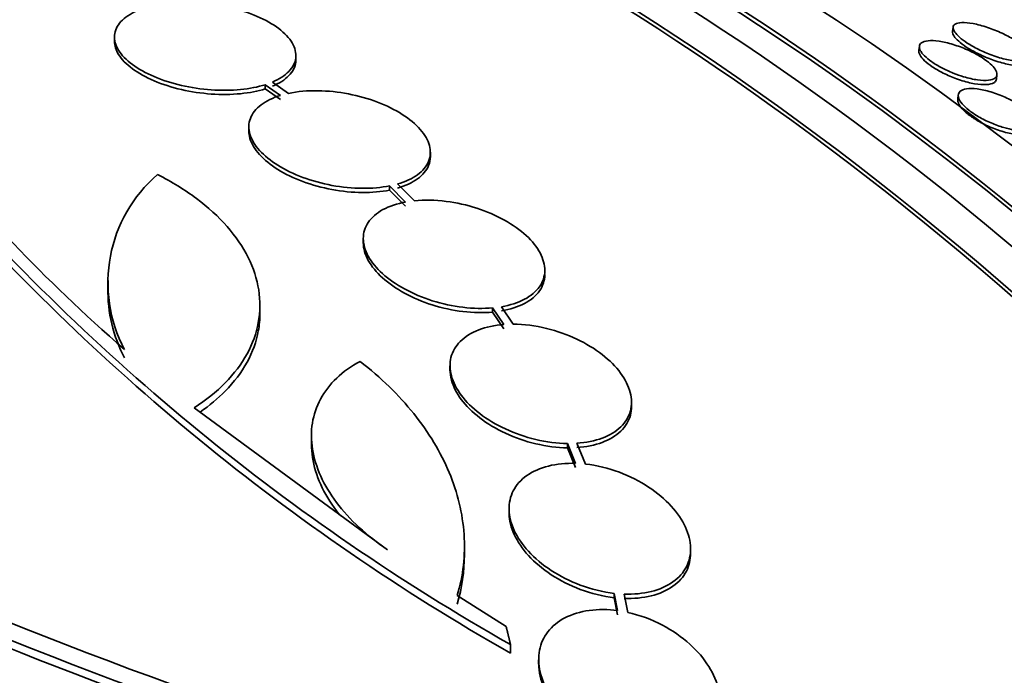
# Model space of a CAD drawing. Units: millimetres. Extents: x 0 to 1478, y 0 to 1758.
# Drawn here: x 278 to 287, y 558 to 565 of the extents above; entities that cross this region are included whole.
import ezdxf
from ezdxf import colors
from ezdxf.entities.mleader import LeaderData, LeaderLine
from ezdxf.math import Vec2, Vec3

# ---------------------------------------------------------------- set-up
doc = ezdxf.new("R2010")
doc.units = ezdxf.units.MM
doc.layers.add('DV5_Défaut', color=7, linetype='Continuous')
doc.layers.add('Défaut', color=7, linetype='Continuous')

# ---------------------------------------------------------------- blocks, each defined once
blk = doc.blocks.new('_DOT')
at = {"color": 0}
blk.add_line((0, 0), (-1, 0), dxfattribs=at)
at = {"color": 0, "const_width": 0.333}
blk.add_lwpolyline([(-0.1665, 0, 1), (0.1665, 0, 1)], format="xyb", close=True, dxfattribs=at)
blk = doc.blocks.new('SE4')
at = {"layer": 'DV5_Défaut', "color": 7, "linetype": 'Continuous', "lineweight": 35}
for p, q in [((286.7658, 564.4371), (286.7601, 564.3947)), ((278.4479, 564.3386), (278.4479, 564.2973)), ((286.4312, 564.2473), (286.4257, 564.206)), ((280.2479, 564.1134), (280.2479, 564.1551)), ((287.1946, 563.921), (287.2002, 563.9629)), ((279.9429, 563.8653), (279.9429, 563.8239)), ((279.9429, 563.8653), (280.0957, 563.7593)), ((280.1753, 563.7796), (280.0142, 563.8914)), ((279.9429, 563.8239), (280.0957, 563.7178)), ((286.817, 563.7645), (286.8115, 563.7233)), ((279.7811, 563.4469), (279.7811, 563.4056)), ((281.5811, 563.1535), (281.5811, 563.1953)), ((281.1762, 562.8612), (281.1762, 562.8196)), ((281.1762, 562.8612), (281.3358, 562.7013)), ((281.4233, 562.7137), (281.2567, 562.8807)), ((281.1762, 562.8196), (281.3358, 562.6597)), ((280.916, 562.3405), (280.916, 562.299)), ((278.386, 561.9233), (278.386, 561.8413)), ((279.8906, 561.5964), (279.8906, 561.679)), ((282.1988, 561.6511), (282.1988, 561.6092)), ((282.1988, 561.6511), (282.3097, 561.4855)), ((282.1988, 561.6092), (282.3097, 561.4436)), ((282.4034, 561.4889), (282.2869, 561.6627)), ((281.7758, 561.0764), (281.7758, 561.0346)), ((283.5758, 560.6739), (283.5758, 560.7164)), ((281.1566, 559.2514), (279.2379, 560.6589)), ((280.4014, 560.3796), (280.4014, 560.2963)), ((282.9406, 560.3051), (282.9406, 560.2627)), ((282.9406, 560.3051), (283.0214, 560.1083)), ((282.9406, 560.2627), (283.0214, 560.0659)), ((283.1193, 560.1013), (283.0345, 560.3077)), ((282.3621, 559.6592), (282.3621, 559.6169)), ((281.9191, 559.2055), (281.9191, 559.2901)), ((284.1621, 559.2162), (284.1621, 559.2593)), ((282.3323, 558.491), (281.848, 558.7966)), ((283.4049, 558.8182), (283.4049, 558.7753)), ((283.4049, 558.8182), (283.4382, 558.6471)), ((283.4049, 558.7753), (283.4382, 558.6041)), ((283.5381, 558.6294), (283.5028, 558.811)), ((282.3766, 558.3102), (282.3766, 558.2245)), ((282.6553, 558.1602), (282.6553, 558.1172))]:
    blk.add_line(p, q, dxfattribs=at)
for centre, radius, start, end in [((293.2922, 577.5448), 22.1161, 220.99699, 240.42534), ((279.8002, 561.9004), 1.4169, 130.72905, 207.92331), ((293.3395, 577.5049), 22.1793, 220.99828, 240.3773), ((279.8001, 561.8182), 1.4168, 178.7218, 207.92648), ((297.0504, 607.5346), 52.7954, 247.32146, 255.23027), ((297.0484, 607.5134), 52.9338, 247.5058, 255.23163), ((296.7462, 606.5326), 51.9893, 247.43524, 254.27585)]:
    blk.add_arc(centre, radius, start, end, dxfattribs=at)
for centre, major_axis, start_param, end_param in [((300.4962, 553.518), (-15, 25.9808), 3.139132, 6.282584), ((297.6678, 551.885), (-13, 22.5167), 3.141673, 6.285381), ((282.7066, 543.2472), (13.4168, -23.2385), 0.180825, 2.960768), ((282.7066, 543.2472), (13.3902, -23.1925), 0.26037, 2.881222), ((283.5905, 543.7575), (13.1729, -22.8162), 0.274513, 2.86708), ((283.1662, 543.5125), (13.2942, -23.0262), 0.280237, 2.861356), ((283.5905, 543.7575), (13.1458, -22.7692), 0.342208, 2.799385), ((284.2976, 544.1657), (12.9528, -22.4349), 0.333705, 2.807888), ((286.7725, 545.5946), (11.988, -20.7639), 0.474764, 2.666828), ((287.126, 545.7987), (11.8227, -20.4775), 0.498917, 2.642675), ((286.7725, 545.5946), (-11.9583, 20.7123), 3.662462, 5.75264), ((289.0411, 546.9044), (10.75, -18.6195), 0.662755, 2.478838), ((268.918, 535.2863), (13.4168, -23.2385), 0, 3.401435), ((268.4584, 535.021), (13.2942, -23.0262), 0, 3.446829), ((268.4584, 535.021), (13.2673, -22.9797), 0, 3.381674), ((268.0342, 534.776), (13.1729, -22.8162), 0, 3.441293), ((267.3271, 534.3678), (12.9528, -22.4349), 0, 3.353886), ((267.3271, 534.3678), (12.9253, -22.3872), 0, 3.353458)]:
    blk.add_ellipse(centre, major_axis=major_axis, ratio=0.57735, start_param=start_param, end_param=end_param, dxfattribs=at)
at = {"layer": 'DV5_Défaut', "color": 7, "linetype": 'Continuous', "lineweight": 18}
blk.add_ellipse((295.1929, 550.4562), major_axis=(11.25, -19.4856), ratio=0.57735, start_param=0, end_param=3.427262, dxfattribs=at)
at = {"layer": 'DV5_Défaut', "color": 7, "linetype": 'Continuous', "lineweight": 35}
for points, knots in [([(278.5483, 561.2369), (277.7346, 561.9493), (277.08, 562.6383), (276.4632, 563.472), (276.3508, 563.6365), (276.15, 563.9572), (276.0612, 564.114), (275.8288, 564.5736), (275.7192, 564.8659), (275.655, 565.1434)], [0, 0, 0, 0, 0.5, 0.5, 0.625, 0.625, 0.75, 0.75, 1, 1, 1, 1]), ([(280.0142, 563.8914), (280.0826, 563.9201), (280.1389, 563.9562), (280.1782, 563.9968), (280.2176, 564.0374), (280.2411, 564.0836), (280.2466, 564.1316), (280.252, 564.1792), (280.2398, 564.2299), (280.2107, 564.2794), (280.1821, 564.3281), (280.1364, 564.377), (280.0772, 564.4219), (280.0188, 564.4663), (279.9457, 564.5079), (279.864, 564.5435), (279.7828, 564.5788), (279.6909, 564.609), (279.5959, 564.6318), (279.5005, 564.6546), (279.3993, 564.6705), (279.3006, 564.6782), (279.2007, 564.686), (279.1005, 564.6857), (279.0083, 564.6773), (278.9113, 564.6686), (278.8203, 564.6507), (278.7429, 564.6254)], [0, 0, 0, 0, 0.112821, 0.112821, 0.112821, 0.225772, 0.225772, 0.225772, 0.337818, 0.337818, 0.337818, 0.448129, 0.448129, 0.448129, 0.556948, 0.556948, 0.556948, 0.665172, 0.665172, 0.665172, 0.773929, 0.773929, 0.773929, 0.884099, 0.884099, 0.884099, 1, 1, 1, 1]), ([(278.6726, 564.5987), (278.6054, 564.5694), (278.5505, 564.5328), (278.5125, 564.4917), (278.4746, 564.4506), (278.4525, 564.404), (278.4485, 564.3558), (278.4446, 564.3079), (278.4583, 564.2571), (278.4887, 564.2077), (278.5187, 564.159), (278.5658, 564.1102), (278.6261, 564.0656), (278.6856, 564.0215), (278.7597, 563.9803), (278.8421, 563.9453), (278.9241, 563.9104), (279.0166, 563.8807), (279.112, 563.8587), (279.2079, 563.8365), (279.3093, 563.8214), (279.4079, 563.8144), (279.5078, 563.8074), (279.6077, 563.8085), (279.6994, 563.8176), (279.7878, 563.8263), (279.871, 563.8427), (279.9429, 563.8653)], [0, 0, 0, 0, 0.113892, 0.113892, 0.113892, 0.227918, 0.227918, 0.227918, 0.340994, 0.340994, 0.340994, 0.452334, 0.452334, 0.452334, 0.562232, 0.562232, 0.562232, 0.671592, 0.671592, 0.671592, 0.781518, 0.781518, 0.781518, 0.892862, 0.892862, 0.892862, 1, 1, 1, 1]), ([(287.5124, 564.1122), (287.4934, 564.1009), (287.4617, 564.0957), (287.4212, 564.0971), (287.3867, 564.0982), (287.3447, 564.1042), (287.2983, 564.1147), (287.2534, 564.125), (287.2029, 564.14), (287.1517, 564.1589), (287.1062, 564.1756), (287.0587, 564.1959), (287.0144, 564.2179), (286.976, 564.237), (286.9388, 564.258), (286.9067, 564.2788), (286.8771, 564.2979), (286.851, 564.3174), (286.8301, 564.3357), (286.8092, 564.3541), (286.793, 564.3718), (286.7824, 564.3876), (286.7708, 564.4046), (286.7653, 564.4198), (286.7655, 564.4326), (286.7657, 564.4468), (286.7729, 564.4582), (286.7861, 564.4664), (286.8009, 564.4755), (286.8235, 564.4808), (286.852, 564.482), (286.8826, 564.4832), (286.9211, 564.4798), (286.9644, 564.4717), (287.0074, 564.4636), (287.0568, 564.4505), (287.108, 564.4333), (287.1544, 564.4177), (287.2039, 564.398), (287.251, 564.376), (287.2917, 564.3571), (287.3319, 564.3359), (287.3673, 564.3145), (287.399, 564.2953), (287.4279, 564.2755), (287.4515, 564.2566), (287.4746, 564.2381), (287.4933, 564.2201), (287.5067, 564.2038), (287.5209, 564.1865), (287.5294, 564.1707), (287.5324, 564.1572), (287.5357, 564.1422), (287.5322, 564.1297), (287.5228, 564.1202), (287.5198, 564.1172), (287.5164, 564.1146), (287.5124, 564.1122)], [0, 0, 0, 0, 0.076666, 0.076666, 0.076666, 0.141723, 0.141723, 0.141723, 0.204941, 0.204941, 0.204941, 0.260987, 0.260987, 0.260987, 0.309388, 0.309388, 0.309388, 0.353715, 0.353715, 0.353715, 0.398157, 0.398157, 0.398157, 0.446002, 0.446002, 0.446002, 0.499516, 0.499516, 0.499516, 0.559479, 0.559479, 0.559479, 0.624125, 0.624125, 0.624125, 0.688569, 0.688569, 0.688569, 0.746966, 0.746966, 0.746966, 0.797134, 0.797134, 0.797134, 0.841896, 0.841896, 0.841896, 0.885705, 0.885705, 0.885705, 0.932244, 0.932244, 0.932244, 0.984115, 0.984115, 0.984115, 1, 1, 1, 1]), ([(287.5275, 564.0981), (287.5258, 564.0853), (287.5177, 564.0752), (287.5043, 564.0679), (287.4885, 564.0593), (287.4647, 564.0546), (287.435, 564.0541), (287.4032, 564.0535), (287.3636, 564.0576), (287.3192, 564.0664), (287.2755, 564.075), (287.2257, 564.0885), (287.1744, 564.1061), (287.1283, 564.122), (287.0794, 564.1417), (287.033, 564.1636), (286.993, 564.1825), (286.9537, 564.2036), (286.9191, 564.2248), (286.8879, 564.244), (286.8598, 564.2638), (286.8369, 564.2826), (286.8143, 564.3012), (286.7962, 564.3192), (286.7836, 564.3354), (286.7701, 564.3528), (286.7624, 564.3685), (286.7604, 564.3819), (286.7595, 564.3877), (286.7596, 564.3931), (286.7607, 564.3981)], [0, 0, 0, 0, 0.10146, 0.10146, 0.10146, 0.221885, 0.221885, 0.221885, 0.350897, 0.350897, 0.350897, 0.478094, 0.478094, 0.478094, 0.592394, 0.592394, 0.592394, 0.690827, 0.690827, 0.690827, 0.779505, 0.779505, 0.779505, 0.866924, 0.866924, 0.866924, 0.960008, 0.960008, 0.960008, 1, 1, 1, 1]), ([(278.4479, 564.2983), (278.4479, 564.2553), (278.4617, 564.2103), (278.4888, 564.1664), (278.5187, 564.1177), (278.5658, 564.0689), (278.6261, 564.0243), (278.6856, 563.9803), (278.7597, 563.939), (278.8421, 563.904), (278.9241, 563.8691), (279.0167, 563.8395), (279.112, 563.8174), (279.2079, 563.7952), (279.3093, 563.7801), (279.4079, 563.7731), (279.5078, 563.766), (279.6077, 563.7671), (279.6994, 563.7762), (279.7878, 563.7849), (279.871, 563.8012), (279.9429, 563.8239)], [0, 0, 0, 0, 0.132239, 0.132239, 0.132239, 0.27885, 0.27885, 0.27885, 0.423555, 0.423555, 0.423555, 0.56755, 0.56755, 0.56755, 0.712292, 0.712292, 0.712292, 0.858909, 0.858909, 0.858909, 1, 1, 1, 1]), ([(286.766, 563.9805), (286.7277, 563.9959), (286.6889, 564.0136), (286.653, 564.0326), (286.617, 564.0515), (286.5828, 564.0721), (286.5535, 564.0926), (286.5252, 564.1125), (286.5007, 564.1327), (286.4817, 564.1517), (286.4626, 564.171), (286.4486, 564.1895), (286.4403, 564.2061), (286.4315, 564.2238), (286.4289, 564.2398), (286.4323, 564.253), (286.436, 564.2677), (286.4469, 564.2794), (286.4638, 564.2877), (286.4823, 564.2967), (286.5086, 564.3019), (286.5404, 564.3027), (286.574, 564.3036), (286.6148, 564.2998), (286.6596, 564.2913), (286.7036, 564.2829), (286.7529, 564.2697), (286.803, 564.2525), (286.8487, 564.2369), (286.8964, 564.2174), (286.9412, 564.1957), (286.9808, 564.1766), (287.0192, 564.1553), (287.0526, 564.1337), (287.0834, 564.1139), (287.1108, 564.0934), (287.1327, 564.0739), (287.1544, 564.0545), (287.1713, 564.0356), (287.1826, 564.0184), (287.1945, 564.0003), (287.2004, 563.9836), (287.2006, 563.9694), (287.2007, 563.9538), (287.1938, 563.9408), (287.1809, 563.931), (287.1667, 563.9201), (287.1448, 563.9129), (287.1171, 563.9097), (287.0874, 563.9063), (287.0502, 563.9075), (287.0084, 563.9132), (286.9665, 563.919), (286.9186, 563.9296), (286.8689, 563.9445), (286.8354, 563.9545), (286.8005, 563.9667), (286.766, 563.9805)], [0, 0, 0, 0, 0.046891, 0.046891, 0.046891, 0.093918, 0.093918, 0.093918, 0.13935, 0.13935, 0.13935, 0.185334, 0.185334, 0.185334, 0.234667, 0.234667, 0.234667, 0.289169, 0.289169, 0.289169, 0.349133, 0.349133, 0.349133, 0.412497, 0.412497, 0.412497, 0.474811, 0.474811, 0.474811, 0.531517, 0.531517, 0.531517, 0.581437, 0.581437, 0.581437, 0.627181, 0.627181, 0.627181, 0.672513, 0.672513, 0.672513, 0.720592, 0.720592, 0.720592, 0.773582, 0.773582, 0.773582, 0.832227, 0.832227, 0.832227, 0.895041, 0.895041, 0.895041, 0.957997, 0.957997, 0.957997, 1, 1, 1, 1]), ([(287.1559, 563.8781), (287.1347, 563.8695), (287.1051, 563.8653), (287.0695, 563.8659), (287.0339, 563.8664), (286.9912, 563.8717), (286.9449, 563.8816), (286.9001, 563.8911), (286.8503, 563.9054), (286.8004, 563.9235), (286.7554, 563.9398), (286.7088, 563.9597), (286.6656, 563.9814), (286.6273, 564.0007), (286.5906, 564.022), (286.559, 564.0433), (286.5295, 564.0632), (286.5037, 564.0836), (286.4834, 564.1029), (286.4631, 564.1222), (286.4478, 564.141), (286.4382, 564.1578), (286.4279, 564.1758), (286.4238, 564.1922), (286.4256, 564.2059), (286.4256, 564.2059), (286.4257, 564.206), (286.4257, 564.206)], [0, 0, 0, 0, 0.146378, 0.146378, 0.146378, 0.292964, 0.292964, 0.292964, 0.435127, 0.435127, 0.435127, 0.563201, 0.563201, 0.563201, 0.676435, 0.676435, 0.676435, 0.781616, 0.781616, 0.781616, 0.887073, 0.887073, 0.887073, 0.999581, 0.999581, 0.999581, 1, 1, 1, 1]), ([(280.0142, 563.8499), (280.0826, 563.8786), (280.1389, 563.9147), (280.1782, 563.9552), (280.2176, 563.9958), (280.2411, 564.042), (280.2466, 564.09), (280.2474, 564.0973), (280.2478, 564.1047), (280.2478, 564.1122)], [0, 0, 0, 0, 0.46422, 0.46422, 0.46422, 0.928973, 0.928973, 0.928973, 1, 1, 1, 1]), ([(287.1945, 563.9201), (287.193, 563.9095), (287.1881, 563.9004), (287.18, 563.8928), (287.1738, 563.887), (287.1657, 563.882), (287.1559, 563.8781)], [0, 0, 0, 0, 0.565906, 0.565906, 0.565906, 1, 1, 1, 1]), ([(280.0957, 563.7593), (280.019, 563.736), (279.9524, 563.7039), (279.9017, 563.6655), (279.8509, 563.6269), (279.8145, 563.581), (279.796, 563.5314), (279.7777, 563.4825), (279.7763, 563.4286), (279.792, 563.3743), (279.8076, 563.3209), (279.8402, 563.2657), (279.8873, 563.2134), (279.934, 563.1614), (279.9962, 563.1108), (280.0686, 563.0657), (280.1412, 563.0204), (280.226, 562.9794), (280.3161, 562.946), (280.4073, 562.9121), (280.5064, 562.8849), (280.6053, 562.8666), (280.7058, 562.848), (280.809, 562.838), (280.9063, 562.8372), (281.0017, 562.8365), (281.094, 562.8447), (281.1762, 562.8612)], [0, 0, 0, 0, 0.112973, 0.112973, 0.112973, 0.226112, 0.226112, 0.226112, 0.337872, 0.337872, 0.337872, 0.447867, 0.447867, 0.447867, 0.556962, 0.556962, 0.556962, 0.666369, 0.666369, 0.666369, 0.777145, 0.777145, 0.777145, 0.889792, 0.889792, 0.889792, 1, 1, 1, 1]), ([(281.2567, 562.8807), (281.3344, 562.9032), (281.4021, 562.9347), (281.4541, 562.9725), (281.5061, 563.0104), (281.5439, 563.0558), (281.5638, 563.105), (281.5835, 563.1536), (281.5863, 563.2072), (281.5719, 563.2614), (281.5577, 563.3147), (281.5263, 563.3699), (281.4804, 563.4225), (281.4349, 563.4746), (281.3738, 563.5255), (281.3023, 563.5711), (281.2307, 563.6168), (281.1466, 563.6583), (281.0571, 563.6924), (280.9665, 563.7269), (280.8679, 563.7548), (280.7691, 563.7739), (280.6687, 563.7933), (280.5655, 563.8041), (280.4678, 563.8056), (280.3641, 563.8072), (280.2636, 563.7983), (280.1753, 563.7796)], [0, 0, 0, 0, 0.111998, 0.111998, 0.111998, 0.22416, 0.22416, 0.22416, 0.334952, 0.334952, 0.334952, 0.443934, 0.443934, 0.443934, 0.551948, 0.551948, 0.551948, 0.660231, 0.660231, 0.660231, 0.769877, 0.769877, 0.769877, 0.881403, 0.881403, 0.881403, 1, 1, 1, 1]), ([(287.2683, 563.4408), (287.2277, 563.4526), (287.1846, 563.4678), (287.1424, 563.4857), (287.1, 563.5036), (287.0574, 563.5248), (287.0186, 563.5473), (286.9825, 563.5682), (286.9488, 563.5909), (286.9205, 563.6133), (286.8939, 563.6345), (286.8714, 563.656), (286.8547, 563.6761), (286.8379, 563.6964), (286.8265, 563.7158), (286.8209, 563.733), (286.8149, 563.7514), (286.8154, 563.7677), (286.8217, 563.7811), (286.8286, 563.7957), (286.8426, 563.8072), (286.8623, 563.815), (286.8839, 563.8234), (286.9128, 563.8277), (286.9467, 563.8275), (286.9824, 563.8273), (287.0247, 563.8222), (287.0703, 563.8123), (287.1152, 563.8025), (287.1646, 563.7878), (287.2141, 563.7691), (287.2595, 563.752), (287.3063, 563.7309), (287.3497, 563.7077), (287.3884, 563.6871), (287.4254, 563.6642), (287.4571, 563.6412), (287.4864, 563.62), (287.512, 563.5981), (287.5318, 563.5774), (287.5515, 563.5568), (287.566, 563.5369), (287.5748, 563.519), (287.584, 563.5001), (287.5871, 563.4829), (287.5844, 563.4684), (287.5814, 563.4526), (287.5715, 563.4396), (287.5557, 563.4301), (287.5384, 563.4196), (287.5138, 563.413), (287.4837, 563.4107), (287.4517, 563.4083), (287.4127, 563.4106), (287.3697, 563.4176), (287.3381, 563.4228), (287.3037, 563.4306), (287.2683, 563.4408)], [0, 0, 0, 0, 0.052302, 0.052302, 0.052302, 0.104874, 0.104874, 0.104874, 0.153717, 0.153717, 0.153717, 0.19977, 0.19977, 0.19977, 0.246244, 0.246244, 0.246244, 0.295816, 0.295816, 0.295816, 0.3502, 0.3502, 0.3502, 0.409647, 0.409647, 0.409647, 0.47223, 0.47223, 0.47223, 0.533878, 0.533878, 0.533878, 0.590441, 0.590441, 0.590441, 0.640766, 0.640766, 0.640766, 0.687136, 0.687136, 0.687136, 0.733019, 0.733019, 0.733019, 0.781409, 0.781409, 0.781409, 0.83436, 0.83436, 0.83436, 0.892561, 0.892561, 0.892561, 0.954627, 0.954627, 0.954627, 1, 1, 1, 1]), ([(287.5565, 563.3925), (287.5401, 563.3803), (287.5151, 563.3725), (287.4839, 563.3695), (287.4527, 563.3665), (287.4144, 563.3683), (287.3721, 563.3748), (287.3295, 563.3813), (287.2814, 563.3928), (287.2321, 563.4087), (287.1859, 563.4236), (287.1372, 563.4429), (287.0908, 563.465), (287.0493, 563.4847), (287.0085, 563.5073), (286.9726, 563.5307), (286.94, 563.5519), (286.9104, 563.5743), (286.8866, 563.596), (286.8636, 563.617), (286.8452, 563.6377), (286.8327, 563.6568), (286.8197, 563.6765), (286.8126, 563.6949), (286.8113, 563.7108), (286.8109, 563.7154), (286.811, 563.7199), (286.8116, 563.7242)], [0, 0, 0, 0, 0.137527, 0.137527, 0.137527, 0.274963, 0.274963, 0.274963, 0.41325, 0.41325, 0.41325, 0.542711, 0.542711, 0.542711, 0.658391, 0.658391, 0.658391, 0.763311, 0.763311, 0.763311, 0.864642, 0.864642, 0.864642, 0.96934, 0.96934, 0.96934, 1, 1, 1, 1]), ([(279.7812, 563.4074), (279.7811, 563.3829), (279.7848, 563.358), (279.792, 563.333), (279.8076, 563.2796), (279.8403, 563.2244), (279.8873, 563.172), (279.934, 563.1201), (279.9962, 563.0695), (280.0686, 563.0243), (280.1411, 562.9791), (280.226, 562.9381), (280.3161, 562.9046), (280.4073, 562.8707), (280.5064, 562.8435), (280.6053, 562.8252), (280.7058, 562.8065), (280.8089, 562.7965), (280.9063, 562.7957), (281.0017, 562.795), (281.094, 562.8031), (281.1762, 562.8196)], [0, 0, 0, 0, 0.072223, 0.072223, 0.072223, 0.226342, 0.226342, 0.226342, 0.379195, 0.379195, 0.379195, 0.532485, 0.532485, 0.532485, 0.687702, 0.687702, 0.687702, 0.845549, 0.845549, 0.845549, 1, 1, 1, 1]), ([(281.2567, 562.8391), (281.3344, 562.8616), (281.4021, 562.893), (281.4541, 562.9308), (281.5061, 562.9687), (281.5439, 563.0141), (281.5638, 563.0633), (281.5752, 563.0914), (281.581, 563.1212), (281.581, 563.1519)], [0, 0, 0, 0, 0.388424, 0.388424, 0.388424, 0.777418, 0.777418, 0.777418, 1, 1, 1, 1]), ([(279.2379, 560.6589), (279.3564, 560.735), (279.4594, 560.818), (279.6354, 560.9973), (279.7087, 561.0948), (279.8183, 561.2953), (279.8556, 561.3989), (279.8946, 561.6131), (279.8956, 561.7221), (279.8618, 561.9378), (279.8265, 562.0464), (279.7208, 562.2579), (279.6514, 562.3597), (279.4798, 562.5555), (279.3767, 562.6499), (279.1459, 562.8226), (279.0175, 562.902), (278.8757, 562.9741)], [0, 0, 0, 0, 0.125, 0.125, 0.25, 0.25, 0.375, 0.375, 0.5, 0.5, 0.625, 0.625, 0.75, 0.75, 0.875, 0.875, 1, 1, 1, 1]), ([(281.3358, 562.7013), (281.2511, 562.6857), (281.1741, 562.6598), (281.1113, 562.6257), (281.0485, 562.5916), (280.9982, 562.5482), (280.9651, 562.4992), (280.9325, 562.4509), (280.9156, 562.3958), (280.916, 562.3385), (280.9164, 562.282), (280.9336, 562.2219), (280.966, 562.1631), (280.9984, 562.1044), (281.0468, 562.0454), (281.1071, 561.9909), (281.1681, 561.9358), (281.2429, 561.8837), (281.3254, 561.8387), (281.4095, 561.7928), (281.5038, 561.753), (281.6006, 561.7224), (281.6995, 561.6912), (281.8037, 561.6687), (281.9049, 561.6566), (282.0059, 561.6445), (282.1066, 561.6426), (282.1988, 561.6511)], [0, 0, 0, 0, 0.111796, 0.111796, 0.111796, 0.223792, 0.223792, 0.223792, 0.333985, 0.333985, 0.333985, 0.442452, 0.442452, 0.442452, 0.550664, 0.550664, 0.550664, 0.660145, 0.660145, 0.660145, 0.771894, 0.771894, 0.771894, 0.886004, 0.886004, 0.886004, 1, 1, 1, 1]), ([(282.2869, 561.6627), (282.3723, 561.6775), (282.4502, 561.7026), (282.514, 561.736), (282.5778, 561.7694), (282.6292, 561.8122), (282.6635, 561.8608), (282.6972, 561.9086), (282.7152, 561.9634), (282.716, 562.0205), (282.7167, 562.0767), (282.7007, 562.1368), (282.6693, 562.1957), (282.638, 562.2544), (282.5907, 562.3136), (282.5313, 562.3684), (282.4713, 562.4239), (282.3973, 562.4764), (282.3156, 562.5219), (282.2322, 562.5684), (282.1384, 562.6088), (282.0419, 562.6401), (281.9433, 562.672), (281.8392, 562.6952), (281.738, 562.708), (281.6297, 562.7217), (281.5214, 562.7237), (281.4233, 562.7137)], [0, 0, 0, 0, 0.110999, 0.110999, 0.110999, 0.222199, 0.222199, 0.222199, 0.331562, 0.331562, 0.331562, 0.439111, 0.439111, 0.439111, 0.546339, 0.546339, 0.546339, 0.654823, 0.654823, 0.654823, 0.765597, 0.765597, 0.765597, 0.878749, 0.878749, 0.878749, 1, 1, 1, 1]), ([(280.916, 562.299), (280.916, 562.2983), (280.916, 562.2976), (280.916, 562.297), (280.9164, 562.2405), (280.9336, 562.1804), (280.966, 562.1216), (280.9984, 562.0629), (281.0468, 562.0039), (281.1071, 561.9494), (281.1681, 561.8942), (281.2429, 561.8421), (281.3253, 561.7971), (281.4094, 561.7512), (281.5037, 561.7114), (281.6005, 561.6807), (281.6994, 561.6495), (281.8036, 561.6269), (281.9048, 561.6148), (282.0058, 561.6027), (282.1066, 561.6008), (282.1988, 561.6092)], [0, 0, 0, 0, 0.001977, 0.001977, 0.001977, 0.164497, 0.164497, 0.164497, 0.326633, 0.326633, 0.326633, 0.490675, 0.490675, 0.490675, 0.658129, 0.658129, 0.658129, 0.829134, 0.829134, 0.829134, 1, 1, 1, 1]), ([(282.2869, 561.6208), (282.3723, 561.6356), (282.4502, 561.6606), (282.514, 561.694), (282.5778, 561.7274), (282.6292, 561.7701), (282.6635, 561.8187), (282.6972, 561.8665), (282.7152, 561.9213), (282.716, 561.9784), (282.716, 561.9796), (282.716, 561.9809), (282.716, 561.9821)], [0, 0, 0, 0, 0.332446, 0.332446, 0.332446, 0.665496, 0.665496, 0.665496, 0.993022, 0.993022, 0.993022, 1, 1, 1, 1]), ([(279.2982, 560.6165), (279.3917, 560.6813), (279.4747, 560.7509), (279.6354, 560.9147), (279.7087, 561.0121), (279.8183, 561.2126), (279.8556, 561.3163), (279.8854, 561.4799), (279.8905, 561.5369), (279.8906, 561.594)], [0, 0, 0, 0, 0.246422, 0.246422, 0.544603, 0.544603, 0.842784, 0.842784, 1, 1, 1, 1]), ([(282.3097, 561.4855), (282.2191, 561.4785), (282.1337, 561.4604), (282.0605, 561.4323), (281.9873, 561.4041), (281.9244, 561.3651), (281.8777, 561.3184), (281.8319, 561.2727), (281.8003, 561.2183), (281.7857, 561.1598), (281.7713, 561.1022), (281.7729, 561.0392), (281.7902, 560.9758), (281.8076, 560.9122), (281.8412, 560.8466), (281.888, 560.7841), (281.9359, 560.7203), (281.9987, 560.6581), (282.0713, 560.6023), (282.1461, 560.5448), (282.2331, 560.4925), (282.3255, 560.4494), (282.4203, 560.4052), (282.5232, 560.3694), (282.6259, 560.345), (282.7311, 560.32), (282.8392, 560.3062), (282.9406, 560.3051)], [0, 0, 0, 0, 0.110396, 0.110396, 0.110396, 0.221032, 0.221032, 0.221032, 0.329395, 0.329395, 0.329395, 0.43607, 0.43607, 0.43607, 0.543201, 0.543201, 0.543201, 0.652676, 0.652676, 0.652676, 0.765476, 0.765476, 0.765476, 0.881263, 0.881263, 0.881263, 1, 1, 1, 1]), ([(283.0345, 560.3077), (283.1255, 560.3139), (283.2116, 560.3313), (283.2853, 560.3587), (283.3592, 560.3862), (283.4229, 560.4246), (283.4704, 560.4709), (283.517, 560.5162), (283.5494, 560.5702), (283.5649, 560.6285), (283.5801, 560.6858), (283.5793, 560.7487), (283.5628, 560.8121), (283.5463, 560.8757), (283.5136, 560.9414), (283.4676, 561.0041), (283.4205, 561.0681), (283.3585, 561.1306), (283.2865, 561.1868), (283.2124, 561.2448), (283.1259, 561.2976), (283.0339, 561.3412), (282.9395, 561.386), (282.8367, 561.4223), (282.734, 561.4473), (282.6235, 561.4741), (282.5097, 561.4885), (282.4034, 561.4889)], [0, 0, 0, 0, 0.109842, 0.109842, 0.109842, 0.219929, 0.219929, 0.219929, 0.327659, 0.327659, 0.327659, 0.433584, 0.433584, 0.433584, 0.539926, 0.539926, 0.539926, 0.64865, 0.64865, 0.64865, 0.760754, 0.760754, 0.760754, 0.875855, 0.875855, 0.875855, 1, 1, 1, 1]), ([(281.1566, 559.2514), (281.0536, 559.3208), (280.9599, 559.3949), (280.7907, 559.5516), (280.7145, 559.6355), (280.5863, 559.8065), (280.5341, 559.8936), (280.4537, 560.0712), (280.426, 560.1616), (280.3844, 560.4249), (280.4115, 560.5969), (280.5324, 560.8211), (280.5868, 560.8916), (280.718, 561.0168), (280.795, 561.0721), (280.8836, 561.12)], [0, 0, 0, 0, 0.125, 0.125, 0.25, 0.25, 0.375, 0.375, 0.5, 0.5, 0.75, 0.75, 0.875, 0.875, 1, 1, 1, 1]), ([(280.8836, 561.12), (281.0906, 560.9596), (281.2679, 560.7866), (281.5651, 560.4162), (281.6845, 560.2177), (281.8098, 559.9169), (281.8431, 559.8156), (281.8924, 559.6106), (281.9084, 559.5064), (281.9288, 559.1976), (281.9068, 558.9953), (281.848, 558.7966)], [0, 0, 0, 0, 0.25, 0.25, 0.5, 0.5, 0.625, 0.625, 0.75, 0.75, 1, 1, 1, 1]), ([(281.7759, 561.037), (281.7759, 561.0033), (281.7807, 560.9687), (281.7902, 560.934), (281.8076, 560.8704), (281.8412, 560.8047), (281.888, 560.7423), (281.9358, 560.6785), (281.9986, 560.6163), (282.0712, 560.5604), (282.146, 560.5029), (282.233, 560.4505), (282.3254, 560.4074), (282.4202, 560.3631), (282.5231, 560.3273), (282.6258, 560.3028), (282.7311, 560.2777), (282.8391, 560.2639), (282.9406, 560.2627)], [0, 0, 0, 0, 0.09384, 0.09384, 0.09384, 0.265947, 0.265947, 0.265947, 0.441835, 0.441835, 0.441835, 0.623082, 0.623082, 0.623082, 0.809146, 0.809146, 0.809146, 1, 1, 1, 1]), ([(283.0345, 560.2653), (283.1255, 560.2715), (283.2116, 560.2888), (283.2853, 560.3163), (283.3592, 560.3437), (283.4229, 560.3821), (283.4704, 560.4284), (283.517, 560.4736), (283.5494, 560.5277), (283.5649, 560.5859), (283.5721, 560.6134), (283.5758, 560.6421), (283.5758, 560.6716)], [0, 0, 0, 0, 0.2903083, 0.2903083, 0.2903083, 0.5812666, 0.5812666, 0.5812666, 0.8659726, 0.8659726, 0.8659726, 1, 1, 1, 1]), ([(280.6902, 559.5862), (280.6765, 559.6031), (280.6632, 559.6201), (280.5864, 559.7228), (280.5341, 559.81), (280.4537, 559.9877), (280.426, 560.0782), (280.405, 560.2113), (280.4015, 560.2564), (280.4016, 560.3009)], [0, 0, 0, 0, 0.07347, 0.07347, 0.44172, 0.44172, 0.809969, 0.809969, 1, 1, 1, 1]), ([(283.0214, 560.1083), (282.9269, 560.1113), (282.8348, 560.1024), (282.7528, 560.0819), (282.6706, 560.0614), (282.5964, 560.0287), (282.5368, 559.9863), (282.4788, 559.945), (282.4331, 559.8934), (282.4037, 559.8358), (282.3747, 559.7792), (282.3606, 559.7153), (282.3622, 559.6494), (282.3639, 559.5827), (282.3815, 559.5122), (282.4132, 559.4435), (282.446, 559.3724), (282.4947, 559.3013), (282.5549, 559.2355), (282.6177, 559.1669), (282.6948, 559.1021), (282.7798, 559.0462), (282.8677, 558.9884), (282.9665, 558.9383), (283.0683, 558.9002), (283.1774, 558.8593), (283.2933, 558.8309), (283.4049, 558.8182)], [0, 0, 0, 0, 0.108648, 0.108648, 0.108648, 0.217589, 0.217589, 0.217589, 0.323653, 0.323653, 0.323653, 0.427957, 0.427957, 0.427957, 0.533436, 0.533436, 0.533436, 0.642469, 0.642469, 0.642469, 0.756137, 0.756137, 0.756137, 0.87371, 0.87371, 0.87371, 1, 1, 1, 1]), ([(283.5028, 558.811), (283.5973, 558.8078), (283.6894, 558.8164), (283.7714, 558.8367), (283.8535, 558.8569), (283.9278, 558.8895), (283.9874, 558.9318), (284.0454, 558.973), (284.091, 559.0246), (284.1205, 559.0822), (284.1494, 559.1388), (284.1635, 559.2027), (284.162, 559.2686), (284.1604, 559.3354), (284.1429, 559.406), (284.1113, 559.4749), (284.0787, 559.5462), (284.0301, 559.6175), (283.97, 559.6836), (283.9073, 559.7525), (283.8302, 559.8174), (283.7452, 559.8736), (283.6572, 559.9316), (283.5583, 559.9817), (283.4563, 560.0198), (283.3471, 560.0606), (283.231, 560.0889), (283.1193, 560.1013)], [0, 0, 0, 0, 0.108668, 0.108668, 0.108668, 0.217638, 0.217638, 0.217638, 0.323605, 0.323605, 0.323605, 0.427716, 0.427716, 0.427716, 0.533063, 0.533063, 0.533063, 0.64212, 0.64212, 0.64212, 0.755934, 0.755934, 0.755934, 0.873627, 0.873627, 0.873627, 1, 1, 1, 1]), ([(282.3621, 559.6171), (282.3621, 559.6138), (282.3622, 559.6105), (282.3622, 559.6071), (282.3638, 559.5404), (282.3815, 559.47), (282.4132, 559.4012), (282.446, 559.3301), (282.4946, 559.259), (282.5548, 559.1931), (282.6176, 559.1244), (282.6946, 559.0597), (282.7796, 559.0036), (282.8675, 558.9457), (282.9664, 558.8956), (283.0682, 558.8574), (283.1773, 558.8165), (283.2933, 558.788), (283.4049, 558.7753)], [0, 0, 0, 0, 0.009179, 0.009179, 0.009179, 0.191819, 0.191819, 0.191819, 0.380637, 0.380637, 0.380637, 0.577507, 0.577507, 0.577507, 0.781168, 0.781168, 0.781168, 1, 1, 1, 1]), ([(283.5028, 558.768), (283.5973, 558.7648), (283.6894, 558.7734), (283.7714, 558.7936), (283.8535, 558.8138), (283.9278, 558.8464), (283.9874, 558.8887), (284.0453, 558.9299), (284.091, 558.9814), (284.1205, 559.039), (284.148, 559.0929), (284.1621, 559.1534), (284.1621, 559.2159)], [0, 0, 0, 0, 0.2571153, 0.2571153, 0.2571153, 0.5149471, 0.5149471, 0.5149471, 0.7656459, 0.7656459, 0.7656459, 1, 1, 1, 1]), ([(283.4382, 558.6471), (283.3422, 558.6601), (283.2459, 558.661), (283.1574, 558.649), (283.0687, 558.637), (282.9853, 558.6116), (282.915, 558.5748), (282.847, 558.5392), (282.7893, 558.4918), (282.7468, 558.4368), (282.7051, 558.3828), (282.6769, 558.32), (282.6639, 558.2536), (282.6507, 558.1859), (282.6529, 558.1128), (282.6696, 558.0399), (282.6871, 557.9635), (282.7208, 557.8854), (282.7674, 557.8113), (282.8167, 557.733), (282.8818, 557.657), (282.9572, 557.589), (283.036, 557.5181), (283.1283, 557.4539), (283.2268, 557.4017), (283.3352, 557.3443), (283.4547, 557.2997), (283.5732, 557.2734)], [0, 0, 0, 0, 0.107135, 0.107135, 0.107135, 0.214632, 0.214632, 0.214632, 0.318481, 0.318481, 0.318481, 0.420333, 0.420333, 0.420333, 0.524034, 0.524034, 0.524034, 0.632598, 0.632598, 0.632598, 0.747374, 0.747374, 0.747374, 0.867357, 0.867357, 0.867357, 1, 1, 1, 1]), ([(283.6731, 557.2554), (283.769, 557.2421), (283.8652, 557.241), (283.9537, 557.2527), (284.0424, 557.2645), (284.1257, 557.2897), (284.196, 557.3265), (284.2639, 557.362), (284.3215, 557.4093), (284.3639, 557.4644), (284.4055, 557.5183), (284.4336, 557.5812), (284.4466, 557.6476), (284.4598, 557.7154), (284.4577, 557.7887), (284.4412, 557.8617), (284.4239, 557.9384), (284.3904, 558.0168), (284.3438, 558.0912), (284.2946, 558.17), (284.2295, 558.2463), (284.154, 558.3145), (284.0751, 558.3857), (283.9826, 558.45), (283.8839, 558.5021), (283.7757, 558.5593), (283.6564, 558.6035), (283.5381, 558.6294)], [0, 0, 0, 0, 0.107189, 0.107189, 0.107189, 0.214753, 0.214753, 0.214753, 0.318478, 0.318478, 0.318478, 0.420084, 0.420084, 0.420084, 0.523656, 0.523656, 0.523656, 0.632339, 0.632339, 0.632339, 0.747422, 0.747422, 0.747422, 0.86766, 0.86766, 0.86766, 1, 1, 1, 1]), ([(282.6554, 558.1194), (282.6554, 558.0793), (282.6602, 558.0381), (282.6696, 557.997), (282.687, 557.9206), (282.7207, 557.8425), (282.7673, 557.7683), (282.8166, 557.6899), (282.8816, 557.6139), (282.957, 557.5459), (283.0358, 557.4748), (283.1281, 557.4105), (283.2266, 557.3583), (283.3351, 557.3008), (283.4546, 557.2561), (283.5732, 557.2297)], [0, 0, 0, 0, 0.10926, 0.10926, 0.10926, 0.312357, 0.312357, 0.312357, 0.527116, 0.527116, 0.527116, 0.75166, 0.75166, 0.75166, 1, 1, 1, 1])]:
    blk.add_open_spline(points, degree=3, knots=knots, dxfattribs=at)
for points, degree in [([(281.9191, 559.2042), (281.9193, 559.0374), (281.8958, 558.8732), (281.848, 558.7117)], 3), ([(282.3766, 558.3102), (282.3545, 558.4009), (282.3323, 558.491)], 2)]:
    blk.add_open_spline(points, degree=degree, dxfattribs=at)

msp = doc.modelspace()

# ---------------------------------------------------------------- block references
at = {"layer": 'Défaut'}
msp.add_blockref('SE4', (0, 0), dxfattribs=at)

# ---------------------------------------------------------------- leaders
at = {"layer": 'Défaut', "color": 7, "linetype": 'Continuous', "lineweight": 18}
ml = msp.add_multileader_mtext('Standard', dxfattribs=at)
ml.set_content('{\\pxsm0.9;\\fSolid Edge ISO|b1||i0||c0|p34;\\W1.;04/07/2019\\P}', color=256)
ml.set_leader_properties()
ml.set_arrow_properties(name='DOT')
ml.build(insert=Vec2(0, 0))
ml.multileader.update_dxf_attribs({"leader_type": 0, "dogleg_length": 0, "arrow_head_size": 12})
ctx = ml.context
ctx.base_point, ctx.char_height, ctx.arrow_head_size, ctx.landing_gap_size = Vec3(1390.4074, 1750.7078), 12, 12, 4.2
notes = []
notes.append((ctx, [(0, (0, 0, 0), (0, 0), (1, 0), 1, [])]))
ctx.mtext.insert = Vec3(1392.4074, 1756.8279)
for ctx, leaders in notes:
    for number, flags, end, landing, length, lines in leaders:
        leader = LeaderData()
        leader.index, (leader.has_last_leader_line, leader.has_dogleg_vector, leader.attachment_direction) = number, flags
        leader.last_leader_point, leader.dogleg_vector, leader.dogleg_length = Vec3(end), Vec3(landing), length
        for number, points, colour, breaks in lines:
            line = LeaderLine()
            line.index, line.vertices, line.color, line.breaks = number, Vec3.list(points), colors.encode_raw_color(colour), breaks
            leader.lines.append(line)
        ctx.leaders.append(leader)

doc.saveas('drawing.dxf')
